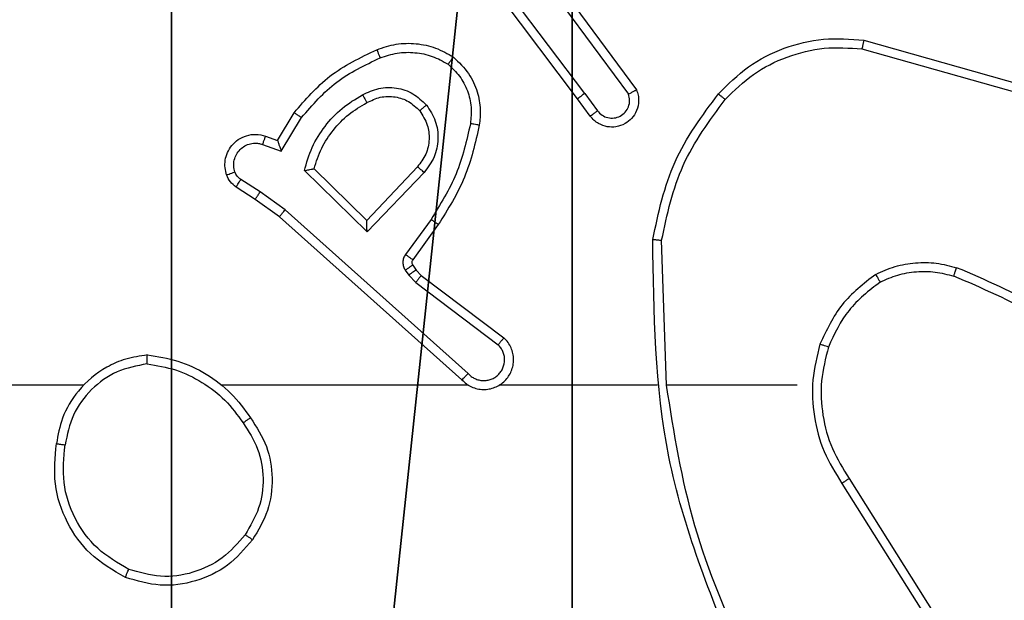
# Model space of a CAD drawing. Units: centimetres. Extents: x -302 to 358, y -352 to 304.
# Drawn here: x 4 to 6, y 75 to 76 of the extents above; entities that cross this region are included whole.
import ezdxf

# ---------------------------------------------------------------- set-up
doc = ezdxf.new("R2010")
doc.units = ezdxf.units.CM
doc.header["$LTSCALE"] = 2.54
doc.layers.get('0').update_dxf_attribs({"true_color": 0xff5454})
doc.layers.add('VP-EQ', color=7, linetype='Continuous', true_color=0x8a3492)

# ---------------------------------------------------------------- blocks, each defined once
blk = doc.blocks.new('Grupuj_6')
at = {"color": 251, "true_color": 0x676e6c}
mesh = blk.add_polyface(dxfattribs=at)
corners = [(9.3, 0.3, 92.2793), (5.25, 0.5576, 92.2793), (5.25, 0.3, 92.2793), (9.0424, 4.3502, 92.2793), (9.3, 4.3502, 92.2793), (0.3, 0.3, 92.2793), (0.5576, 4.35, 92.2793), (0.3, 4.35, 92.2793), (4.35, 0.3, 92.2793), (0.5576, 5.25, 92.2793), (4.3498, 9.0424, 92.2793), (4.35, 0.5576, 92.2793), (5.2498, 9.0424, 92.2793), (5.2498, 9.3, 92.2793), (9.3, 9.3, 92.2793), (9.0424, 5.2502, 92.2793), (9.3, 5.2502, 92.2793), (0.3, 9.3, 92.2793), (0.3, 5.25, 92.2793), (4.3498, 9.3, 92.2793)]
mesh.append_faces([[corners[k] for k in face] for face in [(0, 1, 2), (3, 0, 4), (5, 6, 7), (14, 15, 16), (9, 17, 18)]], dxfattribs={"vtx0": -1, "color": 251})
mesh.append_faces([[corners[k] for k in face] for face in [(6, 8, 9), (10, 11, 12), (12, 1, 13), (13, 1, 14), (15, 1, 3), (17, 9, 19), (19, 9, 10)]], dxfattribs={"vtx0": -1, "vtx1": -1, "color": 251})
mesh.append_faces([[corners[k] for k in face] for face in [(1, 0, 3), (9, 8, 10), (14, 1, 15)]], dxfattribs={"vtx0": -1, "vtx1": -1, "vtx2": -1, "color": 251})
mesh.append_faces([[corners[k] for k in face] for face in [(6, 5, 8), (10, 8, 11), (12, 11, 1)]], dxfattribs={"vtx0": -1, "vtx2": -1, "color": 251})
mesh = blk.add_polyface(dxfattribs=at)
corners = [(4.3498, 9.3, -136.1048), (0.3, 5.25, -136.1048), (0.3, 9.3, -136.1048), (0.5576, 5.25, -136.1048), (0.5576, 4.35, -136.1048), (5.2498, 9.0424, -136.1048), (4.35, 0.5576, -136.1048), (4.3498, 9.0424, -136.1048), (5.25, 0.5576, -136.1048), (0.3, 0.3, -136.1048), (0.3, 4.35, -136.1048), (4.35, 0.3, -136.1048), (9.3, 9.3, -136.1048), (5.2498, 9.3, -136.1048), (5.25, 0.3, -136.1048), (9.0424, 5.2502, -136.1048), (9.3, 5.2502, -136.1048), (9.0424, 4.3502, -136.1048), (9.3, 0.3, -136.1048), (9.3, 4.3502, -136.1048)]
mesh.append_faces([[corners[k] for k in face] for face in [(0, 1, 2), (4, 9, 10), (12, 5, 13), (15, 12, 16), (18, 17, 19)]], dxfattribs={"vtx0": -1, "color": 251})
mesh.append_faces([[corners[k] for k in face] for face in [(1, 0, 3), (3, 0, 4), (5, 6, 7), (6, 5, 8), (9, 4, 11), (7, 4, 0), (11, 7, 6), (8, 12, 14), (14, 17, 18), (17, 14, 15)]], dxfattribs={"vtx0": -1, "vtx1": -1, "color": 251})
mesh.append_faces([[corners[k] for k in face] for face in [(11, 4, 7), (5, 12, 8), (14, 12, 15)]], dxfattribs={"vtx0": -1, "vtx1": -1, "vtx2": -1, "color": 251})
blk = doc.blocks.new('noga_WOODEN_LOW_3')
at = {"color": 0}
blk.add_blockref('Grupuj_6', (0, 0), dxfattribs=at)
blk = doc.blocks.new('noga_WOODEN_LOW_1')
at = {"color": 0}
blk.add_blockref('noga_WOODEN_LOW_3', (0, 0, 95.9447), dxfattribs=at)
blk = doc.blocks.new('Grupuj_2')
at = {"color": 0}
blk.add_blockref('noga_WOODEN_LOW_1', (152.032, 222.2, 40.1601), dxfattribs=at)
blk = doc.blocks.new('RC1419_')
at = {"color": 0, "linetype": 'Continuous', "lineweight": 25}
for p, q in [((372.5431, 751.9176), (372.3171, 752.2174)), ((372.5271, 751.9056), (372.3019, 752.2043)), ((372.489, 752.1557), (372.6594, 751.9255)), ((372.4734, 752.1432), (372.6416, 751.9158)), ((373.1699, 752.0368), (373.525, 751.937)), ((373.1657, 752.0174), (373.5187, 751.9182)), ((372.5556, 751.8668), (372.5271, 751.9056)), ((372.5431, 751.9176), (372.5717, 751.8787)), ((371.8532, 751.8122), (371.8907, 751.8744)), ((371.8616, 751.7879), (371.9071, 751.8634)), ((371.8262, 751.8219), (371.8532, 751.8122)), ((371.8193, 751.8032), (371.8616, 751.7879)), ((372.1673, 751.7529), (372.0538, 751.632)), ((372.0542, 751.6069), (371.9134, 751.7442)), ((372.0538, 751.632), (371.9353, 751.7486)), ((372.1826, 751.7403), (372.0542, 751.6069)), ((371.8033, 751.6798), (371.7602, 751.7075)), ((371.8142, 751.6965), (371.7707, 751.7244)), ((371.8701, 751.6566), (371.8142, 751.6965)), ((371.8579, 751.6409), (371.8033, 751.6798)), ((372.2674, 751.2745), (371.8579, 751.6409)), ((372.2814, 751.2887), (371.8701, 751.6566)), ((372.1979, 751.6349), (372.1406, 751.556)), ((372.2143, 751.6231), (372.1569, 751.5442)), ((372.7269, 751.2626), (372.7159, 751.5881)), ((372.1568, 751.532), (372.1644, 751.521)), ((372.1401, 751.5207), (372.1478, 751.5097)), ((372.1478, 751.5097), (372.1637, 751.4931)), ((372.1644, 751.521), (372.1759, 751.509)), ((372.1759, 751.509), (372.3617, 751.3687)), ((372.1637, 751.4931), (372.3487, 751.3534)), ((371.4176, 751.2626), (369.8204, 751.2626)), ((372.282, 751.2626), (371.7278, 751.2626)), ((372.7066, 751.2626), (372.3511, 751.2626)), ((373.0203, 751.2626), (372.7267, 751.2626)), ((373.1206, 751.042), (373.3127, 750.7366)), ((373.1372, 751.0533), (373.3295, 750.7474))]:
    blk.add_line(p, q, dxfattribs=at)
for points, knots in [([(372.8434, 751.9167), (372.8649, 751.9381), (372.9078, 751.9811), (372.99, 752.022), (373.0791, 752.0441), (373.1396, 752.0392), (373.1699, 752.0368)], [0, 0, 0, 0, 0.250021, 0.500025, 0.749999, 1, 1, 1, 1]), ([(373.1699, 752.0368), (373.1698, 752.0366), (373.1698, 752.0362), (373.1691, 752.0333), (373.1683, 752.0297), (373.1676, 752.0262), (373.1666, 752.022), (373.166, 752.0189), (373.1657, 752.0174)], [0, 0, 0, 0, 0.202187, 0.435555, 0.564203, 0.701431, 0.846766, 1, 1, 1, 1]), ([(371.8907, 751.8744), (371.9158, 751.9037), (371.9677, 751.9639), (372.0394, 751.9981), (372.0763, 752.0158)], [0, 0, 0, 0, 0.485432, 1, 1, 1, 1]), ([(372.0763, 752.0158), (372.0906, 752.0206), (372.1191, 752.0303), (372.1646, 752.0308), (372.2092, 752.0216), (372.2354, 752.0067), (372.2484, 751.9992)], [0, 0, 0, 0, 0.250029, 0.499929, 0.750017, 1, 1, 1, 1]), ([(372.0763, 752.0158), (372.0764, 752.0155), (372.0765, 752.0149), (372.0782, 752.0107), (372.0807, 752.0046), (372.0826, 751.9998), (372.0836, 751.9974)], [0, 0, 0, 0, 0.250413, 0.500189, 0.749757, 1, 1, 1, 1]), ([(372.8585, 751.9037), (372.8788, 751.9238), (372.9194, 751.9639), (372.9968, 752.0019), (373.0803, 752.0235), (373.1372, 752.0194), (373.1657, 752.0174)], [0, 0, 0, 0, 0.249877, 0.500031, 0.750124, 1, 1, 1, 1]), ([(371.9071, 751.8634), (371.9318, 751.8919), (371.9814, 751.9488), (372.0495, 751.9812), (372.0836, 751.9974)], [0, 0, 0, 0, 0.49997, 1, 1, 1, 1]), ([(372.0836, 751.9974), (372.0963, 752.0016), (372.1216, 752.0101), (372.1619, 752.0104), (372.2014, 752.0027), (372.2247, 751.9897), (372.2364, 751.9832)], [0, 0, 0, 0, 0.249961, 0.499994, 0.750113, 1, 1, 1, 1]), ([(372.2484, 751.9992), (372.2483, 751.999), (372.2479, 751.9986), (372.2458, 751.9959), (372.2435, 751.9928), (372.2413, 751.9899), (372.2389, 751.9867), (372.2373, 751.9844), (372.2364, 751.9832)], [0, 0, 0, 0, 0.227231, 0.469084, 0.595766, 0.726938, 0.861658, 1, 1, 1, 1]), ([(372.2484, 751.9992), (372.2606, 751.9875), (372.2838, 751.9652), (372.3026, 751.923), (372.3103, 751.883), (372.3076, 751.8579), (372.3063, 751.8462)], [0, 0, 0, 0, 0.2941711, 0.5589309, 0.7942354, 1, 1, 1, 1]), ([(372.2364, 751.9832), (372.2454, 751.9746), (372.2635, 751.9574), (372.2809, 751.9237), (372.2899, 751.887), (372.2876, 751.8621), (372.2865, 751.8497)], [0, 0, 0, 0, 0.250008, 0.500004, 0.749972, 1, 1, 1, 1]), ([(372.044, 751.9144), (372.056, 751.9201), (372.08, 751.9315), (372.1204, 751.9317), (372.1589, 751.9191), (372.1781, 751.9008), (372.1877, 751.8916)], [0, 0, 0, 0, 0.249994, 0.499954, 0.749623, 1, 1, 1, 1]), ([(371.9134, 751.7442), (371.9186, 751.762), (371.9288, 751.7975), (371.9586, 751.8447), (371.9965, 751.8858), (372.0281, 751.9049), (372.044, 751.9144)], [0, 0, 0, 0, 0.249931, 0.500009, 0.750045, 1, 1, 1, 1]), ([(372.044, 751.9144), (372.0449, 751.9128), (372.0467, 751.9096), (372.0491, 751.9055), (372.051, 751.9022), (372.0527, 751.8993), (372.0538, 751.8972), (372.054, 751.897), (372.0541, 751.8969)], [0, 0, 0, 0, 0.180329, 0.344867, 0.493087, 0.626124, 0.844538, 1, 1, 1, 1]), ([(372.0541, 751.8969), (372.0638, 751.9016), (372.0837, 751.9114), (372.1171, 751.9115), (372.1489, 751.9011), (372.1645, 751.8862), (372.1725, 751.8787)], [0, 0, 0, 0, 0.246848, 0.507816, 0.749932, 1, 1, 1, 1]), ([(372.5431, 751.9176), (372.541, 751.9161), (372.5368, 751.913), (372.5315, 751.909), (372.5279, 751.9062), (372.5274, 751.9058), (372.5271, 751.9056)], [0, 0, 0, 0, 0.250418, 0.500331, 0.749722, 1, 1, 1, 1]), ([(372.6594, 751.9255), (372.6608, 751.9215), (372.6635, 751.9136), (372.6648, 751.8977), (372.661, 751.8791), (372.6496, 751.8613), (372.6334, 751.8484), (372.6142, 751.8417), (372.5932, 751.8419), (372.5765, 751.848), (372.5638, 751.8569), (372.5584, 751.8634), (372.5556, 751.8668)], [0, 0, 0, 0, 0.072752, 0.142633, 0.273156, 0.392256, 0.499915, 0.623511, 0.735172, 0.854863, 0.924373, 1, 1, 1, 1]), ([(372.5717, 751.8787), (372.5749, 751.8751), (372.5813, 751.868), (372.5949, 751.8624), (372.6093, 751.8617), (372.6232, 751.8661), (372.6346, 751.8751), (372.6421, 751.8875), (372.6451, 751.9019), (372.6428, 751.9112), (372.6416, 751.9158)], [0, 0, 0, 0, 0.125105, 0.250109, 0.375121, 0.500024, 0.625074, 0.749984, 0.875001, 1, 1, 1, 1]), ([(372.6594, 751.9255), (372.6593, 751.9254), (372.6591, 751.9254), (372.6579, 751.9247), (372.6562, 751.9238), (372.6532, 751.9221), (372.6483, 751.9194), (372.6439, 751.917), (372.6416, 751.9158)], [0, 0, 0, 0, 0.132063, 0.262209, 0.390095, 0.515778, 0.761317, 1, 1, 1, 1]), ([(372.696, 751.5899), (372.7087, 751.6497), (372.734, 751.7694), (372.8069, 751.8676), (372.8434, 751.9167)], [0, 0, 0, 0, 0.499999, 1, 1, 1, 1]), ([(372.8434, 751.9167), (372.8437, 751.9164), (372.8443, 751.9159), (372.8483, 751.9125), (372.8533, 751.9082), (372.8568, 751.9052), (372.8585, 751.9037)], [0, 0, 0, 0, 0.279833, 0.558898, 0.779444, 1, 1, 1, 1]), ([(371.9353, 751.7486), (371.9403, 751.7641), (371.9504, 751.7953), (371.9776, 751.8364), (372.0118, 751.8719), (372.04, 751.8886), (372.0541, 751.8969)], [0, 0, 0, 0, 0.250019, 0.499971, 0.750007, 1, 1, 1, 1]), ([(372.1725, 751.8787), (372.1727, 751.8789), (372.1732, 751.8793), (372.1766, 751.8823), (372.1817, 751.8866), (372.1857, 751.8899), (372.1877, 751.8916)], [0, 0, 0, 0, 0.2498467, 0.4997008, 0.7499095, 1, 1, 1, 1]), ([(372.1877, 751.8916), (372.1952, 751.88), (372.2103, 751.8568), (372.2156, 751.8149), (372.2074, 751.7736), (372.1909, 751.7514), (372.1826, 751.7403)], [0, 0, 0, 0, 0.250333, 0.500124, 0.750079, 1, 1, 1, 1]), ([(372.7159, 751.5881), (372.7283, 751.6458), (372.7531, 751.7613), (372.8234, 751.8562), (372.8585, 751.9037)], [0, 0, 0, 0, 0.5, 1, 1, 1, 1]), ([(371.8907, 751.8744), (371.8909, 751.8743), (371.8912, 751.8741), (371.8938, 751.8724), (371.8968, 751.8703), (371.8998, 751.8683), (371.9033, 751.866), (371.9058, 751.8643), (371.9071, 751.8634)], [0, 0, 0, 0, 0.207098, 0.441546, 0.570343, 0.70613, 0.8495, 1, 1, 1, 1]), ([(372.1725, 751.8787), (372.1791, 751.8684), (372.1915, 751.8489), (372.1953, 751.8139), (372.1884, 751.7802), (372.1743, 751.7619), (372.1673, 751.7529)], [0, 0, 0, 0, 0.265163, 0.49993, 0.752672, 1, 1, 1, 1]), ([(372.5556, 751.8668), (372.5558, 751.867), (372.5563, 751.8674), (372.56, 751.8701), (372.5653, 751.874), (372.5695, 751.8771), (372.5717, 751.8787)], [0, 0, 0, 0, 0.250386, 0.499733, 0.7496, 1, 1, 1, 1]), ([(372.2865, 751.8497), (372.2777, 751.8114), (372.2603, 751.7348), (372.2187, 751.6682), (372.1979, 751.6349)], [0, 0, 0, 0, 0.50002, 1, 1, 1, 1]), ([(372.3063, 751.8462), (372.2973, 751.8064), (372.2792, 751.7269), (372.2359, 751.6577), (372.2143, 751.6231)], [0, 0, 0, 0, 0.500241, 1, 1, 1, 1]), ([(372.3063, 751.8462), (372.306, 751.8463), (372.3054, 751.8464), (372.3008, 751.8472), (372.2942, 751.8484), (372.2891, 751.8492), (372.2865, 751.8497)], [0, 0, 0, 0, 0.250507, 0.500278, 0.750137, 1, 1, 1, 1]), ([(371.7388, 751.7347), (371.7374, 751.7399), (371.7345, 751.7506), (371.7352, 751.7679), (371.7402, 751.7853), (371.7502, 751.8014), (371.7648, 751.8148), (371.7834, 751.8237), (371.8049, 751.8271), (371.819, 751.8237), (371.8262, 751.8219)], [0, 0, 0, 0, 0.105919, 0.217299, 0.334132, 0.456498, 0.584189, 0.717332, 0.856055, 1, 1, 1, 1]), ([(371.8262, 751.8219), (371.8261, 751.8216), (371.8258, 751.821), (371.8242, 751.8168), (371.8219, 751.8105), (371.8201, 751.8056), (371.8193, 751.8032)], [0, 0, 0, 0, 0.250379, 0.500095, 0.749753, 1, 1, 1, 1]), ([(371.7575, 751.7413), (371.7563, 751.7457), (371.7541, 751.7545), (371.7555, 751.7682), (371.7603, 751.781), (371.7686, 751.792), (371.7796, 751.8003), (371.7924, 751.8052), (371.8043, 751.8062), (371.8133, 751.805), (371.8177, 751.8037), (371.8193, 751.8032)], [0, 0, 0, 0, 0.124915, 0.24975, 0.374682, 0.499778, 0.62539, 0.749813, 0.874848, 0.953733, 1, 1, 1, 1]), ([(371.8532, 751.8122), (371.8532, 751.8121), (371.8533, 751.8118), (371.8538, 751.8101), (371.8547, 751.8076), (371.8561, 751.8035), (371.8583, 751.7969), (371.8604, 751.7913), (371.8616, 751.7879)], [0, 0, 0, 0, 0.111166, 0.229661, 0.35831, 0.497609, 0.70281, 1, 1, 1, 1]), ([(372.1826, 751.7403), (372.1813, 751.7414), (372.1787, 751.7435), (372.1753, 751.7463), (372.1724, 751.7486), (372.1697, 751.7508), (372.1677, 751.7525), (372.1675, 751.7528), (372.1673, 751.7529)], [0, 0, 0, 0, 0.165719, 0.319574, 0.462058, 0.592414, 0.818847, 1, 1, 1, 1]), ([(371.7388, 751.7347), (371.7391, 751.7348), (371.7397, 751.735), (371.7439, 751.7366), (371.7501, 751.7387), (371.755, 751.7404), (371.7575, 751.7413)], [0, 0, 0, 0, 0.250392, 0.500242, 0.749985, 1, 1, 1, 1]), ([(371.7602, 751.7075), (371.7555, 751.7111), (371.7461, 751.7184), (371.7413, 751.7292), (371.7388, 751.7347)], [0, 0, 0, 0, 0.49975, 1, 1, 1, 1]), ([(371.7707, 751.7244), (371.7678, 751.7267), (371.762, 751.7312), (371.759, 751.7379), (371.7575, 751.7413)], [0, 0, 0, 0, 0.4999902, 1, 1, 1, 1]), ([(371.9134, 751.7442), (371.9154, 751.7446), (371.9188, 751.7453), (371.924, 751.7463), (371.9282, 751.7473), (371.9316, 751.7479), (371.9337, 751.7483), (371.935, 751.7486), (371.9352, 751.7486), (371.9353, 751.7486)], [0, 0, 0, 0, 0.176965, 0.32008, 0.50115, 0.636413, 0.764496, 0.88543, 1, 1, 1, 1]), ([(371.7602, 751.7075), (371.7604, 751.7078), (371.7607, 751.7085), (371.7635, 751.713), (371.767, 751.7186), (371.7695, 751.7225), (371.7707, 751.7244)], [0, 0, 0, 0, 0.279524, 0.558943, 0.779355, 1, 1, 1, 1]), ([(371.8033, 751.6798), (371.8034, 751.68), (371.8036, 751.6805), (371.8053, 751.6832), (371.8074, 751.6864), (371.8094, 751.6894), (371.8117, 751.6928), (371.8134, 751.6953), (371.8142, 751.6965)], [0, 0, 0, 0, 0.217051, 0.455437, 0.582848, 0.716096, 0.855487, 1, 1, 1, 1]), ([(371.8579, 751.6409), (371.858, 751.6411), (371.8582, 751.6414), (371.86, 751.6438), (371.8622, 751.6466), (371.8645, 751.6495), (371.8671, 751.6529), (371.8691, 751.6554), (371.8701, 751.6566)], [0, 0, 0, 0, 0.198713, 0.431052, 0.559965, 0.697839, 0.844457, 1, 1, 1, 1]), ([(372.0542, 751.6069), (372.0541, 751.6106), (372.0541, 751.6165), (372.0538, 751.6232), (372.0538, 751.6273), (372.0538, 751.6299), (372.0538, 751.6316), (372.0538, 751.6318), (372.0538, 751.632)], [0, 0, 0, 0, 0.308457, 0.501743, 0.641608, 0.770077, 0.889108, 1, 1, 1, 1]), ([(372.2143, 751.6231), (372.2141, 751.6233), (372.2136, 751.6236), (372.2098, 751.6263), (372.2043, 751.6302), (372.2001, 751.6333), (372.1979, 751.6349)], [0, 0, 0, 0, 0.249721, 0.499444, 0.749916, 1, 1, 1, 1]), ([(372.696, 751.5899), (372.6962, 751.5899), (372.6967, 751.5899), (372.6997, 751.5896), (372.7034, 751.5893), (372.707, 751.5889), (372.7113, 751.5885), (372.7143, 751.5882), (372.7159, 751.5881)], [0, 0, 0, 0, 0.2048, 0.439062, 0.568169, 0.70436, 0.847958, 1, 1, 1, 1]), ([(372.8879, 750.638), (372.826, 750.7906), (372.7021, 751.0958), (372.6981, 751.4252), (372.696, 751.5899)], [0, 0, 0, 0, 0.500002, 1, 1, 1, 1]), ([(372.1406, 751.556), (372.1389, 751.5533), (372.1357, 751.5479), (372.1343, 751.5384), (372.1355, 751.5289), (372.1386, 751.5234), (372.1401, 751.5207)], [0, 0, 0, 0, 0.250051, 0.49998, 0.749902, 1, 1, 1, 1]), ([(372.1569, 751.5442), (372.1566, 751.5444), (372.1559, 751.5448), (372.1516, 751.548), (372.1462, 751.5519), (372.1424, 751.5546), (372.1406, 751.556)], [0, 0, 0, 0, 0.279944, 0.559297, 0.779031, 1, 1, 1, 1]), ([(372.1568, 751.532), (372.1564, 751.5318), (372.1558, 751.5314), (372.1513, 751.5284), (372.1459, 751.5246), (372.1421, 751.522), (372.1401, 751.5207)], [0, 0, 0, 0, 0.279536, 0.558966, 0.779411, 1, 1, 1, 1]), ([(372.1569, 751.5442), (372.1564, 751.5433), (372.1553, 751.5415), (372.1548, 751.5383), (372.1551, 751.535), (372.1562, 751.533), (372.1568, 751.532)], [0, 0, 0, 0, 0.237019, 0.483123, 0.737366, 1, 1, 1, 1]), ([(373.1966, 751.5114), (373.2108, 751.5178), (373.2394, 751.5306), (373.2859, 751.5383), (373.3331, 751.5383), (373.3633, 751.5303), (373.3784, 751.5264)], [0, 0, 0, 0, 0.249934, 0.499992, 0.750023, 1, 1, 1, 1]), ([(372.1644, 751.521), (372.164, 751.5208), (372.1633, 751.5204), (372.1589, 751.5174), (372.1534, 751.5137), (372.1497, 751.511), (372.1478, 751.5097)], [0, 0, 0, 0, 0.27981, 0.559376, 0.779928, 1, 1, 1, 1]), ([(372.1759, 751.509), (372.1757, 751.5087), (372.1752, 751.5081), (372.1719, 751.5039), (372.1679, 751.4986), (372.1651, 751.4949), (372.1637, 751.4931)], [0, 0, 0, 0, 0.27939, 0.55915, 0.779437, 1, 1, 1, 1]), ([(373.1966, 751.5114), (373.1694, 751.4904), (373.115, 751.4482), (373.086, 751.3858), (373.0715, 751.3546)], [0, 0, 0, 0, 0.500028, 1, 1, 1, 1]), ([(373.1966, 751.5114), (373.1974, 751.5099), (373.1991, 751.507), (373.2014, 751.5031), (373.2032, 751.4998), (373.205, 751.4968), (373.2063, 751.4946), (373.2065, 751.4942), (373.2066, 751.4941)], [0, 0, 0, 0, 0.167151, 0.322483, 0.46548, 0.596146, 0.821639, 1, 1, 1, 1]), ([(373.2066, 751.4941), (373.2196, 751.4999), (373.2455, 751.5115), (373.2878, 751.5186), (373.3306, 751.5183), (373.358, 751.5111), (373.3718, 751.5075)], [0, 0, 0, 0, 0.250049, 0.500014, 0.750071, 1, 1, 1, 1]), ([(373.3718, 751.5075), (373.3718, 751.5076), (373.372, 751.508), (373.3729, 751.5105), (373.3741, 751.5138), (373.3753, 751.5173), (373.3768, 751.5216), (373.3779, 751.5247), (373.3784, 751.5264)], [0, 0, 0, 0, 0.181383, 0.408255, 0.538703, 0.681044, 0.834929, 1, 1, 1, 1]), ([(373.7245, 751.2995), (373.6708, 751.3414), (373.5623, 751.426), (373.4357, 751.4801), (373.3718, 751.5075)], [0, 0, 0, 0, 0.494658, 1, 1, 1, 1]), ([(373.7376, 751.3148), (373.6823, 751.3578), (373.5717, 751.4438), (373.4429, 751.4988), (373.3784, 751.5264)], [0, 0, 0, 0, 0.500001, 1, 1, 1, 1]), ([(373.2066, 751.4941), (373.1813, 751.4745), (373.1307, 751.4353), (373.1039, 751.3772), (373.0904, 751.3481)], [0, 0, 0, 0, 0.500029, 1, 1, 1, 1]), ([(372.2674, 751.2745), (372.2707, 751.2714), (372.2771, 751.2651), (372.2889, 751.2585), (372.3017, 751.2542), (372.3151, 751.2525), (372.3286, 751.2536), (372.3416, 751.2574), (372.3535, 751.2636), (372.3673, 751.2748), (372.3774, 751.29), (372.3825, 751.3069), (372.3837, 751.3204), (372.3822, 751.3338), (372.378, 751.3468), (372.3713, 751.3588), (372.3649, 751.3654), (372.3617, 751.3687)], [0, 0, 0, 0, 0.062538, 0.125053, 0.187614, 0.250181, 0.312708, 0.375163, 0.437742, 0.50026, 0.62227, 0.684208, 0.746553, 0.809299, 0.87248, 0.936035, 1, 1, 1, 1]), ([(372.2814, 751.2887), (372.2837, 751.2865), (372.2881, 751.282), (372.2963, 751.2772), (372.3052, 751.274), (372.3145, 751.2727), (372.324, 751.2732), (372.3331, 751.2757), (372.3416, 751.2799), (372.349, 751.2858), (372.3552, 751.293), (372.3612, 751.304), (372.3638, 751.3166), (372.3625, 751.3291), (372.3596, 751.3382), (372.3551, 751.3465), (372.3508, 751.3511), (372.3487, 751.3534)], [0, 0, 0, 0, 0.0625533, 0.1250636, 0.1875568, 0.2502154, 0.3126876, 0.3751392, 0.4377391, 0.5002632, 0.5628523, 0.6253584, 0.7498339, 0.8123011, 0.8748181, 0.9374603, 1, 1, 1, 1]), ([(372.3617, 751.3687), (372.3617, 751.3687), (372.3616, 751.3686), (372.3605, 751.3673), (372.358, 751.3645), (372.3537, 751.3593), (372.3504, 751.3554), (372.3487, 751.3534)], [0, 0, 0, 0, 0.128638, 0.256394, 0.508109, 0.75544, 1, 1, 1, 1]), ([(373.0715, 751.3546), (373.0648, 751.328), (373.0515, 751.2748), (373.0564, 751.1921), (373.0771, 751.1119), (373.1061, 751.0653), (373.1206, 751.042)], [0, 0, 0, 0, 0.24992, 0.499977, 0.750043, 1, 1, 1, 1]), ([(373.0904, 751.3481), (373.0901, 751.3482), (373.0896, 751.3485), (373.0852, 751.35), (373.0789, 751.3521), (373.074, 751.3538), (373.0715, 751.3546)], [0, 0, 0, 0, 0.250209, 0.499765, 0.749717, 1, 1, 1, 1]), ([(371.5608, 751.3304), (371.5444, 751.3281), (371.5127, 751.3235), (371.4575, 751.2992), (371.4053, 751.2555), (371.3681, 751.1933), (371.3602, 751.1507), (371.3567, 751.1314)], [0, 0, 0, 0, 0.160512, 0.310907, 0.580439, 0.810188, 1, 1, 1, 1]), ([(371.5604, 751.3104), (371.5604, 751.3119), (371.5604, 751.3148), (371.5604, 751.3189), (371.5605, 751.3225), (371.5605, 751.3264), (371.5606, 751.3297), (371.5607, 751.3302), (371.5608, 751.3304)], [0, 0, 0, 0, 0.143713, 0.282333, 0.415397, 0.543055, 0.781779, 1, 1, 1, 1]), ([(371.5608, 751.3304), (371.584, 751.3269), (371.6304, 751.3198), (371.6944, 751.2892), (371.751, 751.2465), (371.7787, 751.2085), (371.7925, 751.1896)], [0, 0, 0, 0, 0.249941, 0.499952, 0.750007, 1, 1, 1, 1]), ([(373.0904, 751.3481), (373.084, 751.323), (373.0713, 751.2728), (373.0755, 751.1946), (373.0957, 751.119), (373.1234, 751.0752), (373.1372, 751.0533)], [0, 0, 0, 0, 0.250002, 0.499996, 0.749976, 1, 1, 1, 1]), ([(371.5604, 751.3104), (371.5372, 751.306), (371.491, 751.2971), (371.4329, 751.2552), (371.3905, 751.1975), (371.3809, 751.1514), (371.3761, 751.1284)], [0, 0, 0, 0, 0.250302, 0.500076, 0.750038, 1, 1, 1, 1]), ([(371.5604, 751.3104), (371.582, 751.3068), (371.6251, 751.2998), (371.6844, 751.2707), (371.7372, 751.231), (371.763, 751.1957), (371.7759, 751.178)], [0, 0, 0, 0, 0.249918, 0.49998, 0.750069, 1, 1, 1, 1]), ([(372.2674, 751.2745), (372.2676, 751.2747), (372.268, 751.275), (372.2703, 751.2774), (372.2729, 751.2801), (372.2754, 751.2827), (372.2783, 751.2856), (372.2804, 751.2876), (372.2814, 751.2887)], [0, 0, 0, 0, 0.2196124, 0.4588797, 0.586325, 0.7194099, 0.8571968, 1, 1, 1, 1]), ([(372.9057, 750.6465), (372.8631, 750.7455), (372.7779, 750.9434), (372.7438, 751.1562), (372.7267, 751.2626)], [0, 0, 0, 0, 0.499991, 1, 1, 1, 1]), ([(371.7759, 751.178), (371.7771, 751.1789), (371.7796, 751.1806), (371.783, 751.183), (371.786, 751.1851), (371.7892, 751.1873), (371.7919, 751.1892), (371.7923, 751.1895), (371.7925, 751.1896)], [0, 0, 0, 0, 0.145101, 0.284464, 0.418014, 0.545964, 0.784287, 1, 1, 1, 1]), ([(371.7759, 751.178), (371.7882, 751.159), (371.8128, 751.1211), (371.8239, 751.0533), (371.815, 750.9853), (371.792, 750.9465), (371.7805, 750.927)], [0, 0, 0, 0, 0.2502216, 0.5000722, 0.7500523, 1, 1, 1, 1]), ([(371.7925, 751.1896), (371.806, 751.1687), (371.8325, 751.1273), (371.8444, 751.0534), (371.8351, 750.9792), (371.8097, 750.9367), (371.797, 750.9154)], [0, 0, 0, 0, 0.251988, 0.49855, 0.748885, 1, 1, 1, 1]), ([(371.5115, 750.8308), (371.4837, 750.847), (371.4308, 750.8778), (371.3772, 750.9536), (371.3478, 751.0402), (371.3537, 751.101), (371.3567, 751.1314)], [0, 0, 0, 0, 0.262721, 0.49997, 0.750404, 1, 1, 1, 1]), ([(371.3567, 751.1314), (371.3569, 751.1314), (371.3574, 751.1313), (371.3606, 751.1308), (371.3643, 751.1302), (371.3678, 751.1297), (371.3718, 751.1291), (371.3747, 751.1286), (371.3761, 751.1284)], [0, 0, 0, 0, 0.219149, 0.458234, 0.585527, 0.7182, 0.8569, 1, 1, 1, 1]), ([(371.519, 750.8491), (371.4945, 750.8634), (371.4454, 750.8918), (371.3951, 750.9619), (371.3679, 751.0438), (371.3734, 751.1002), (371.3761, 751.1284)], [0, 0, 0, 0, 0.250239, 0.500081, 0.750043, 1, 1, 1, 1]), ([(373.1372, 751.0533), (373.1371, 751.0531), (373.1367, 751.0529), (373.1343, 751.0513), (373.1313, 751.0492), (373.1283, 751.0472), (373.1247, 751.0447), (373.122, 751.0429), (373.1206, 751.042)], [0, 0, 0, 0, 0.195115, 0.426383, 0.555911, 0.694541, 0.842544, 1, 1, 1, 1]), ([(371.797, 750.9154), (371.7795, 750.895), (371.7444, 750.8542), (371.6701, 750.8196), (371.589, 750.8081), (371.5374, 750.8233), (371.5115, 750.8308)], [0, 0, 0, 0, 0.249984, 0.499962, 0.749972, 1, 1, 1, 1]), ([(371.7805, 750.927), (371.7644, 750.9084), (371.7321, 750.8711), (371.6644, 750.8391), (371.5901, 750.8286), (371.5427, 750.8423), (371.519, 750.8491)], [0, 0, 0, 0, 0.249982, 0.499899, 0.749766, 1, 1, 1, 1]), ([(371.797, 750.9154), (371.7968, 750.9156), (371.7962, 750.916), (371.7924, 750.9186), (371.787, 750.9225), (371.7827, 750.9255), (371.7805, 750.927)], [0, 0, 0, 0, 0.24997, 0.499825, 0.750179, 1, 1, 1, 1]), ([(371.5115, 750.8308), (371.5116, 750.8311), (371.5117, 750.8315), (371.5129, 750.8345), (371.5143, 750.838), (371.5157, 750.8413), (371.5173, 750.845), (371.5184, 750.8478), (371.519, 750.8491)], [0, 0, 0, 0, 0.216646, 0.454897, 0.582308, 0.715881, 0.855274, 1, 1, 1, 1])]:
    blk.add_open_spline(points, degree=3, knots=knots, dxfattribs=at)
blk = doc.blocks.new('RC1419_2D')
at = {"layer": 'VP-EQ', "color": 0}
blk.add_blockref('RC1419_', (0, 0), dxfattribs=at)

msp = doc.modelspace()

# ---------------------------------------------------------------- block references
at = {"color": 0}
msp.add_blockref('Grupuj_2', (-152.393, -152.9192), dxfattribs=at)
at = {"layer": 'VP-EQ', "color": 0}
msp.add_blockref('RC1419_2D', (-367.626, -676.2129), dxfattribs=at)

doc.saveas('drawing.dxf')
